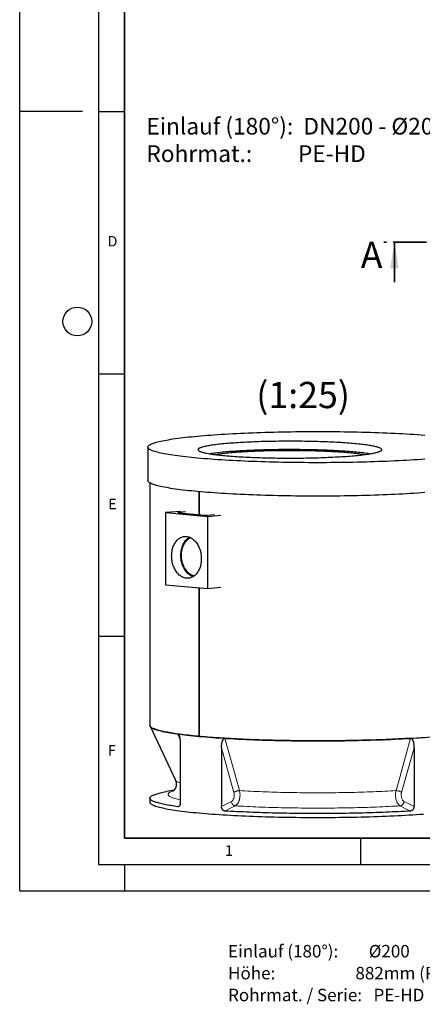
# Model space of a CAD drawing. Units: millimetres. Extents: x 0 to 420, y -22 to 297.
# Drawn here: x 0 to 77, y -22 to 166 of the extents above; entities that cross this region are included whole.
import ezdxf

# ---------------------------------------------------------------- set-up
doc = ezdxf.new("R2010")
doc.units = ezdxf.units.MM
doc.linetypes.add('PHANTOM', pattern=[12.7, 6.35, -1.27, 1.27, -1.27, 1.27, -1.27])
doc.layers.add('LINIEN-DICK', color=7, linetype='Continuous', lineweight=35)
for name, color, linetype in [('LINIEN-DÜNN', 7, 'Continuous'), ('TEXT', 7, 'Continuous'), ('VORLAGE_TEXT', 7, 'Continuous')]:
    doc.layers.add(name, color=color, linetype=linetype)
doc.styles.add('SLDTEXTSTYLE0', font='TXT', dxfattribs={"width": 0.605})
doc.styles.add('SLDTEXTSTYLE3', font='TXT', dxfattribs={"width": 0.666667})
doc.styles.add('SLDTEXTSTYLE4', font='TXT', dxfattribs={"width": 0.635417})
doc.styles.add('SLDTEXTSTYLE5', font='TXT', dxfattribs={"width": 0.7})
doc.styles.add('SLDTEXTSTYLE8', font='TXT', dxfattribs={"width": 0.563913})

# ---------------------------------------------------------------- blocks, each defined once
blk = doc.blocks.new('SW_NOTE_0_4')
at = {"color": 0, "linetype": 'Continuous', "lineweight": 18, "char_height": 2.3813, "attachment_point": 1}
for s, insert, style in [('Einlauf (180°):        Ø200', (0, 3.07), 'SLDTEXTSTYLE3'), ('Höhe:                     882mm (Produktionhöhe)', (0, -1.11), 'SLDTEXTSTYLE4'), ('Rohrmat. / Serie:   PE-HD', (0, -5.28), 'SLDTEXTSTYLE5')]:
    blk.add_mtext(s, dxfattribs=dict(at, insert=insert, style=style))
blk = doc.blocks.new('SW_NOTE_0_7')
at = {"layer": 'TEXT', "color": 0, "char_height": 3.175, "attachment_point": 1}
for s, insert, style in [('Einlauf (180°):  DN200 - Ø200', (0, 4.09), 'SLDTEXTSTYLE0'), ('Rohrmat.:         PE-HD', (0, -1.14), 'SLDTEXTSTYLE8')]:
    blk.add_mtext(s, dxfattribs=dict(at, insert=insert, style=style))

msp = doc.modelspace()

# ---------------------------------------------------------------- linework, layer by layer
at = {"color": 7, "linetype": 'PHANTOM', "lineweight": 35}
msp.add_line((179.19481, 123.61836), (69.45481, 123.61836), dxfattribs=at)
at = {"color": 7, "linetype": 'Continuous', "lineweight": 35}
msp.add_line((71.45481, 116.01836), (71.45481, 123.61836), dxfattribs=at)
at = {"color": 7, "linetype": 'Continuous', "lineweight": 25}
for p, q in [((24.44128, 84.56284), (24.44128, 78.18979)), ((24.84128, 77.7245), (24.84128, 31.50721)), ((34.21386, 71.67381), (34.21386, 76.06387)), ((34.21386, 76.06387), (34.21386, 71.67381)), ((30.70589, 72.31473), (27.77919, 72.0822)), ((27.77919, 72.0822), (35.84021, 71.3432)), ((27.77919, 72.0822), (27.77919, 58.34031)), ((31.63723, 72.19993), (30.33891, 72.0809)), ((30.33891, 72.02904), (35.26038, 71.57787)), ((35.82606, 71.57787), (37.12438, 71.69689)), ((35.84021, 71.3432), (38.37668, 71.61151)), ((35.84021, 71.3432), (35.84021, 57.60131)), ((32.20045, 67.27033), (32.08798, 67.18627)), ((27.77919, 58.34031), (35.84021, 57.60131)), ((32.745, 60.01945), (32.87088, 59.95724)), ((34.21386, 29.43283), (34.21386, 57.75041)), ((34.21386, 57.75041), (34.21386, 29.43283)), ((35.84021, 57.60131), (38.37668, 57.86962)), ((24.87078, 31.38127), (29.70936, 21.05812)), ((30.62841, 27.96092), (30.62841, 16.77549)), ((38.48683, 27.2405), (38.48683, 16.05506)), ((75.19572, 27.2405), (75.19572, 16.05506)), ((29.44547, 19.19248), (27.99856, 18.91644)), ((24.84128, 17.64583), (24.84128, 16.8492))]:
    msp.add_line(p, q, dxfattribs=at)
at = {"color": 8, "linetype": 'Continuous', "lineweight": 18}
for p, q in [((30.33891, 72.0809), (30.33891, 72.02904)), ((30.56032, 28.93658), (30.18755, 29.88381)), ((40.8554, 18.73536), (38.48683, 27.2405)), ((75.19572, 27.2405), (72.82715, 18.73536)), ((38.48683, 16.05506), (40.37451, 16.99856)), ((73.30804, 16.99856), (75.19572, 16.05506)), ((30.18003, 16.02346), (30.38389, 16.0892))]:
    msp.add_line(p, q, dxfattribs=at)
at = {"color": 7, "linetype": 'Continuous', "lineweight": 25, "flags": 128}
for points in [[(77.23126, 82.2545), (76.56515, 82.20636), (75.88552, 82.15983), (75.19284, 82.11496), (74.48758, 82.07175), (73.77023, 82.03026), (73.04128, 81.9905), (72.30122, 81.95251), (71.55057, 81.9163), (70.78984, 81.88191), (70.01954, 81.84935), (69.24022, 81.81866), (68.4524, 81.78985), (67.65662, 81.76293), (66.85343, 81.73794), (66.04337, 81.71488), (65.22701, 81.69377), (64.40491, 81.67463), (63.57762, 81.65747), (62.74571, 81.6423), (61.90975, 81.62913), (61.07033, 81.61797), (60.228, 81.60883), (59.38335, 81.60172), (58.53696, 81.59663), (57.68941, 81.59358), (56.84128, 81.59256), (55.99314, 81.59358), (55.14559, 81.59663), (54.2992, 81.60172), (53.45455, 81.60883), (52.61223, 81.61797), (51.7728, 81.62913), (50.93685, 81.6423), (50.10494, 81.65747), (49.27765, 81.67463), (48.45554, 81.69377), (47.63918, 81.71488), (46.82913, 81.73794), (46.02593, 81.76293), (45.23016, 81.78985), (44.44233, 81.81866), (43.66301, 81.84935), (42.89272, 81.88191), (42.13198, 81.9163), (41.38133, 81.95251), (40.64128, 81.9905), (39.91232, 82.03026), (39.19497, 82.07175), (38.48971, 82.11496), (37.79703, 82.15983), (37.11741, 82.20636), (36.4513, 82.2545), (35.79916, 82.30422), (35.16145, 82.35549), (34.53859, 82.40828), (33.93102, 82.46254), (33.33915, 82.51824), (32.76338, 82.57534), (32.20412, 82.6338), (31.66175, 82.69358), (31.13663, 82.75465), (30.62913, 82.81695), (30.13959, 82.88046), (29.66835, 82.94511), (29.21574, 83.01087), (28.78205, 83.0777), (28.3676, 83.14555), (27.97267, 83.21436), (27.59751, 83.2841), (27.2424, 83.35472), (26.90758, 83.42617), (26.59327, 83.49839), (26.29969, 83.57134), (26.02705, 83.64498), (25.77552, 83.71924), (25.54528, 83.79408), (25.33649, 83.86944), (25.14929, 83.94529), (24.98382, 84.02155), (24.84017, 84.09819), (24.71846, 84.17514), (24.61877, 84.25236), (24.54116, 84.3298), (24.48568, 84.40739), (24.45238, 84.48509), (24.44128, 84.56284), (24.45238, 84.6406), (24.48568, 84.7183), (24.54116, 84.79589), (24.61877, 84.87332), (24.71846, 84.95054), (24.84017, 85.0275), (24.98382, 85.10414), (25.14929, 85.1804), (25.33649, 85.25624), (25.54528, 85.33161), (25.77552, 85.40645), (26.02705, 85.48071), (26.29969, 85.55434), (26.59327, 85.6273), (26.90758, 85.69952), (27.2424, 85.77097), (27.59751, 85.84158), (27.97267, 85.91132), (28.3676, 85.98014), (28.78205, 86.04799), (29.21574, 86.11481), (29.66835, 86.18058), (30.13959, 86.24523), (30.62913, 86.30873), (31.13663, 86.37104), (31.66175, 86.4321), (32.20412, 86.49189), (32.76338, 86.55035), (33.33915, 86.60745), (33.93102, 86.66315), (34.53859, 86.71741), (35.16145, 86.77019), (35.79916, 86.82147), (36.4513, 86.87119), (37.11741, 86.91933), (37.79703, 86.96585), (38.48971, 87.01073), (39.19497, 87.05393), (39.91232, 87.09543), (40.64128, 87.13518), (41.38133, 87.17318), (42.13198, 87.20939), (42.89272, 87.24378), (43.66301, 87.27633), (44.44233, 87.30703), (45.23016, 87.33584), (46.02593, 87.36276), (46.82913, 87.38775), (47.63918, 87.41081), (48.45554, 87.43192), (49.27765, 87.45106), (50.10494, 87.46822), (50.93685, 87.48339), (51.7728, 87.49656), (52.61223, 87.50772), (53.45455, 87.51686), (54.2992, 87.52397), (55.14559, 87.52906), (55.99314, 87.53211), (56.84128, 87.53313), (57.68941, 87.53211), (58.53696, 87.52906), (59.38335, 87.52397), (60.228, 87.51686), (61.07033, 87.50772), (61.90975, 87.49656), (62.74571, 87.48339), (63.57762, 87.46822), (64.40491, 87.45106), (65.22701, 87.43192), (66.04337, 87.41081), (66.85343, 87.38775), (67.65662, 87.36276), (68.4524, 87.33584), (69.24022, 87.30703), (70.01954, 87.27633), (70.78984, 87.24378), (71.55057, 87.20939), (72.30122, 87.17318), (73.04128, 87.13518), (73.77023, 87.09543), (74.48758, 87.05393), (75.19284, 87.01073), (75.88552, 86.96585), (76.56515, 86.91933), (77.23126, 86.87119)], [(39.13532, 82.93964), (39.49087, 82.90796), (39.85605, 82.87721), (40.23057, 82.84742), (40.61414, 82.81861), (41.00645, 82.79081), (41.40719, 82.76404), (41.81603, 82.73832), (42.23264, 82.71367), (42.6567, 82.69011), (43.08786, 82.66766), (43.52577, 82.64634), (43.97009, 82.62616), (44.42046, 82.60715), (44.87653, 82.58931), (45.33791, 82.57266), (45.80425, 82.55721), (46.27518, 82.54298), (46.7503, 82.52998), (47.22925, 82.51821), (47.71164, 82.50769), (48.19709, 82.49843), (48.6852, 82.49043), (49.17558, 82.4837), (49.66784, 82.47825), (50.16159, 82.47407), (50.65643, 82.47118), (51.15197, 82.46957), (51.6478, 82.46925), (52.14353, 82.47022), (52.63877, 82.47247), (53.13311, 82.476), (53.62617, 82.48082), (54.11754, 82.48691), (54.60684, 82.49427), (55.09366, 82.50291), (55.57763, 82.5128), (56.05834, 82.52394), (56.53543, 82.53633), (57.0085, 82.54994), (57.47718, 82.56478), (57.94109, 82.58083), (58.39986, 82.59808), (58.85312, 82.61651), (59.30051, 82.63611), (59.74168, 82.65686), (60.17626, 82.67875), (60.60391, 82.70175), (61.02429, 82.72586), (61.43705, 82.75105), (61.84188, 82.7773), (62.23844, 82.80459), (62.62642, 82.83289), (63.00551, 82.86219), (63.3754, 82.89247), (63.7358, 82.92369), (64.08641, 82.95583), (64.42697, 82.98887), (64.75718, 83.02278), (65.0768, 83.05753), (65.38556, 83.0931), (65.68322, 83.12945), (65.96954, 83.16657), (66.24429, 83.20441), (66.50725, 83.24295), (66.7582, 83.28215), (66.99695, 83.32199), (67.22331, 83.36243), (67.4371, 83.40345), (67.63813, 83.445), (67.82626, 83.48706), (68.00134, 83.52959), (68.16321, 83.57256), (68.31176, 83.61592), (68.44685, 83.65966), (68.5684, 83.70373), (68.67629, 83.7481), (68.77044, 83.79273), (68.85078, 83.83759), (68.91724, 83.88263), (68.96977, 83.92783), (69.00832, 83.97315), (69.03287, 84.01855), (69.0434, 84.064), (69.03989, 84.10946), (69.02235, 84.15488), (68.99079, 84.20025), (68.94525, 84.24551), (68.88575, 84.29064), (68.81234, 84.3356), (68.72509, 84.38035), (68.62406, 84.42485), (68.50933, 84.46907), (68.38099, 84.51298), (68.23916, 84.55654), (68.08393, 84.59971), (67.91544, 84.64246), (67.73382, 84.68476), (67.53922, 84.72657), (67.33179, 84.76786), (67.11169, 84.80859), (66.87912, 84.84874), (66.63424, 84.88826), (66.37726, 84.92714), (66.10838, 84.96533), (65.82782, 85.00281), (65.5358, 85.03955), (65.23256, 85.07552), (64.91833, 85.11068), (64.59338, 85.14501), (64.25796, 85.17849), (63.91234, 85.21109), (63.5568, 85.24277), (63.19162, 85.27352), (62.8171, 85.30331), (62.43352, 85.33212), (62.04121, 85.35992), (61.64048, 85.38669), (61.23164, 85.41241), (60.81503, 85.43706), (60.39097, 85.46062), (59.95981, 85.48307), (59.5219, 85.50439), (59.07758, 85.52457), (58.6272, 85.54358), (58.17114, 85.56142), (57.70975, 85.57807), (57.24341, 85.59352), (56.77249, 85.60775), (56.29736, 85.62075), (55.81841, 85.63252), (55.33602, 85.64304), (54.85058, 85.6523), (54.36247, 85.6603), (53.87209, 85.66703), (53.37983, 85.67248), (52.88608, 85.67666), (52.39124, 85.67955), (51.8957, 85.68116), (51.39987, 85.68148), (50.90414, 85.68051), (50.4089, 85.67826), (49.91455, 85.67473), (49.4215, 85.66991), (48.93013, 85.66382), (48.44083, 85.65646), (47.95401, 85.64782), (47.47004, 85.63793), (46.98932, 85.62679), (46.51224, 85.6144), (46.03917, 85.60079), (45.57049, 85.58595), (45.10658, 85.5699), (44.64781, 85.55265), (44.19454, 85.53422), (43.74715, 85.51462), (43.30599, 85.49387), (42.87141, 85.47198), (42.44376, 85.44898), (42.02338, 85.42487), (41.61062, 85.39968), (41.20579, 85.37343), (40.80923, 85.34614), (40.42125, 85.31784), (40.04216, 85.28854), (39.67227, 85.25826), (39.31187, 85.22704), (38.96126, 85.1949), (38.6207, 85.16186), (38.29048, 85.12795), (37.97087, 85.0932), (37.6621, 85.05763), (37.36444, 85.02128), (37.07813, 84.98416), (36.80338, 84.94632), (36.54042, 84.90778), (36.28947, 84.86858), (36.05071, 84.82874), (35.82436, 84.7883), (35.61057, 84.74728), (35.40953, 84.70573), (35.2214, 84.66367), (35.04633, 84.62114), (34.88446, 84.57817), (34.73591, 84.53481), (34.60081, 84.49107), (34.47927, 84.447), (34.37138, 84.40263), (34.27723, 84.358), (34.19689, 84.31314), (34.13043, 84.2681), (34.0779, 84.2229), (34.03935, 84.17758), (34.0148, 84.13218), (34.00427, 84.08673), (34.00778, 84.04127), (34.02532, 83.99585), (34.05687, 83.95048), (34.10242, 83.90522), (34.16192, 83.86009), (34.23533, 83.81513), (34.32258, 83.77038), (34.42361, 83.72588), (34.53834, 83.68166), (34.66668, 83.63775), (34.80851, 83.59419), (34.96374, 83.55102), (35.13223, 83.50827), (35.31385, 83.46597), (35.50845, 83.42416), (35.71588, 83.38287), (35.93597, 83.34214), (36.16855, 83.30199), (36.41343, 83.26247), (36.67041, 83.22359), (36.93929, 83.1854), (37.21985, 83.14792), (37.51187, 83.11118), (37.81511, 83.07521), (38.12933, 83.04005), (38.45428, 83.00572), (38.7897, 82.97224), (39.13532, 82.93964)], [(66.73697, 83.27873), (66.63424, 83.295), (66.37726, 83.33388), (66.10838, 83.37207), (65.82782, 83.40955), (65.5358, 83.44629), (65.23256, 83.48225), (64.91833, 83.51742), (64.59338, 83.55175), (64.25796, 83.58523), (63.91234, 83.61782), (63.5568, 83.64951), (63.19162, 83.68026), (62.8171, 83.71005), (62.43352, 83.73886), (62.04121, 83.76666), (61.64048, 83.79343), (61.23164, 83.81915), (60.81503, 83.8438), (60.39097, 83.86736), (59.95981, 83.8898), (59.5219, 83.91113), (59.07758, 83.9313), (58.6272, 83.95032), (58.17114, 83.96816), (57.70975, 83.98481), (57.24341, 84.00026), (56.77249, 84.01449), (56.29736, 84.02749), (55.81841, 84.03925), (55.33602, 84.04977), (54.85058, 84.05903), (54.36247, 84.06703), (53.87209, 84.07376), (53.37983, 84.07922), (52.88608, 84.08339), (52.39124, 84.08629), (51.8957, 84.08789), (51.39987, 84.08822), (50.90414, 84.08725), (50.4089, 84.085), (49.91455, 84.08147), (49.4215, 84.07665), (48.93013, 84.07056), (48.44083, 84.06319), (47.95401, 84.05456), (47.47004, 84.04467), (46.98932, 84.03353), (46.51224, 84.02114), (46.03917, 84.00752), (45.57049, 83.99268), (45.10658, 83.97663), (44.64781, 83.95939), (44.19454, 83.94096), (43.74715, 83.92136), (43.30599, 83.90061), (42.87141, 83.87872), (42.44376, 83.85571), (42.02338, 83.83161), (41.61062, 83.80642), (41.20579, 83.78017), (40.80923, 83.75288), (40.42125, 83.72458), (40.04216, 83.69528), (39.67227, 83.665), (39.31187, 83.63378), (38.96126, 83.60164), (38.6207, 83.5686), (38.29048, 83.53469), (37.97087, 83.49994), (37.6621, 83.46437), (37.36444, 83.42801), (37.07813, 83.3909), (36.80338, 83.35306), (36.54042, 83.31452), (36.31069, 83.27873)], [(37.24743, 83.14435), (37.39915, 83.17115), (37.62808, 83.20922), (37.86922, 83.24665), (38.12235, 83.28341), (38.38725, 83.31947), (38.66369, 83.35479), (38.95143, 83.38934), (39.25021, 83.4231), (39.55976, 83.45603), (39.87983, 83.4881), (40.21013, 83.51929), (40.55036, 83.54957), (40.90023, 83.57891), (41.25943, 83.60729), (41.62764, 83.63468), (42.00455, 83.66106), (42.38982, 83.6864), (42.78311, 83.71069), (43.18408, 83.7339), (43.59238, 83.756), (44.00764, 83.77699), (44.4295, 83.79684), (44.85759, 83.81553), (45.29154, 83.83306), (45.73096, 83.8494), (46.17547, 83.86453), (46.62468, 83.87846), (47.07819, 83.89115), (47.53561, 83.90261), (47.99653, 83.91282), (48.46055, 83.92178), (48.92725, 83.92946), (49.39624, 83.93588), (49.8671, 83.94102), (50.33941, 83.94488), (50.81276, 83.94746), (51.28674, 83.94875), (51.76093, 83.94875), (52.2349, 83.94746), (52.70826, 83.94488), (53.18057, 83.94102), (53.65143, 83.93588), (54.12041, 83.92946), (54.58712, 83.92178), (55.05114, 83.91282), (55.51206, 83.90261), (55.96947, 83.89115), (56.42298, 83.87846), (56.87219, 83.86453), (57.3167, 83.8494), (57.75613, 83.83306), (58.19007, 83.81553), (58.61817, 83.79684), (59.04003, 83.77699), (59.45529, 83.756), (59.86359, 83.7339), (60.26455, 83.71069), (60.65785, 83.6864), (61.04312, 83.66106), (61.42002, 83.63468), (61.78824, 83.60729), (62.14744, 83.57891), (62.49731, 83.54957), (62.83754, 83.51929), (63.16784, 83.4881), (63.4879, 83.45603), (63.79746, 83.4231), (64.09624, 83.38934), (64.38398, 83.35479), (64.66042, 83.31947), (64.92532, 83.28341), (65.17845, 83.24665), (65.41959, 83.20922), (65.64852, 83.17115), (65.80024, 83.14435)], [(77.23126, 75.88145), (76.56515, 75.83331), (75.88552, 75.78678), (75.19284, 75.74191), (74.48758, 75.69871), (73.77023, 75.65721), (73.04128, 75.61745), (72.30122, 75.57946), (71.55057, 75.54325), (70.78984, 75.50886), (70.01954, 75.47631), (69.24022, 75.44561), (68.4524, 75.4168), (67.65662, 75.38988), (66.85343, 75.36489), (66.04337, 75.34183), (65.22701, 75.32072), (64.40491, 75.30158), (63.57762, 75.28442), (62.74571, 75.26925), (61.90975, 75.25608), (61.07033, 75.24492), (60.228, 75.23578), (59.38335, 75.22867), (58.53696, 75.22358), (57.68941, 75.22053), (56.84128, 75.21951), (55.99314, 75.22053), (55.14559, 75.22358), (54.2992, 75.22867), (53.45455, 75.23578), (52.61223, 75.24492), (51.7728, 75.25608), (50.93685, 75.26925), (50.10494, 75.28442), (49.27765, 75.30158), (48.45554, 75.32072), (47.63918, 75.34183), (46.82913, 75.36489), (46.02593, 75.38988), (45.23016, 75.4168), (44.44233, 75.44561), (43.66301, 75.47631), (42.89272, 75.50886), (42.13198, 75.54325), (41.38133, 75.57946), (40.64128, 75.61745), (39.91232, 75.65721), (39.19497, 75.69871), (38.48971, 75.74191), (37.79703, 75.78678), (37.11741, 75.83331), (36.4513, 75.88145), (35.79916, 75.93117), (35.16145, 75.98244), (34.53859, 76.03523), (33.93102, 76.08949), (33.33915, 76.14519), (32.76338, 76.20229), (32.20412, 76.26075), (31.66175, 76.32053), (31.13663, 76.3816), (30.62913, 76.44391), (30.13959, 76.50741), (29.66835, 76.57206), (29.21574, 76.63783), (28.78205, 76.70465), (28.3676, 76.7725), (27.97267, 76.84131), (27.59751, 76.91105), (27.2424, 76.98167), (26.90758, 77.05312), (26.59327, 77.12534), (26.29969, 77.19829), (26.02705, 77.27193), (25.77552, 77.34619), (25.54528, 77.42103), (25.33649, 77.4964), (25.14929, 77.57224), (24.98382, 77.6485), (24.84017, 77.72514), (24.71846, 77.80209), (24.61877, 77.87932), (24.54116, 77.95675), (24.48568, 78.03434), (24.45238, 78.11204), (24.44128, 78.18979)], [(30.33891, 72.02904), (30.28917, 72.0346), (30.25221, 72.04094), (30.22944, 72.04782), (30.22176, 72.05497), (30.22944, 72.06213), (30.25221, 72.06901), (30.28917, 72.07535), (30.33891, 72.0809)], [(28.98127, 63.80653), (28.98624, 64.04204), (29.00112, 64.27581), (29.02587, 64.50702), (29.0604, 64.73486), (29.10459, 64.95853), (29.15827, 65.17724), (29.22127, 65.39023), (29.29337, 65.59674), (29.3743, 65.79606), (29.46378, 65.98747), (29.56151, 66.17031), (29.66713, 66.34394), (29.78028, 66.50775), (29.90056, 66.66116), (30.02754, 66.80363), (30.16078, 66.93466), (30.29982, 67.05379), (30.44415, 67.16061), (30.59329, 67.25473), (30.7467, 67.33583), (30.90384, 67.40362), (31.06416, 67.45787), (31.2271, 67.49838), (31.39209, 67.52502), (31.55854, 67.53768), (31.72588, 67.53632), (31.89351, 67.52095), (32.06085, 67.49163), (32.2273, 67.44845), (32.39229, 67.39156), (32.55523, 67.32118), (32.71556, 67.23753), (32.8727, 67.14093), (33.0261, 67.0317), (33.17524, 66.91023), (33.31958, 66.77695), (33.45861, 66.63233), (33.59185, 66.47687), (33.71884, 66.31111), (33.83911, 66.13565), (33.95226, 65.9511), (34.05788, 65.75811), (34.15561, 65.55735), (34.2451, 65.34952), (34.32603, 65.13537), (34.39812, 64.91564), (34.46112, 64.6911), (34.51481, 64.46255), (34.55899, 64.23078), (34.59352, 63.9966), (34.61827, 63.76085), (34.63316, 63.52435), (34.63812, 63.28793), (34.63316, 63.05242), (34.61827, 62.81865), (34.59352, 62.58744), (34.55899, 62.3596), (34.51481, 62.13593), (34.46112, 61.91722), (34.39812, 61.70423), (34.32603, 61.49772), (34.2451, 61.29841), (34.15561, 61.10699), (34.05788, 60.92415), (33.95226, 60.75052), (33.83911, 60.58671), (33.71884, 60.43331), (33.59185, 60.29084), (33.45861, 60.1598), (33.31958, 60.04067), (33.17524, 59.93386), (33.0261, 59.83973), (32.8727, 59.75863), (32.71556, 59.69084), (32.55523, 59.63659), (32.39229, 59.59608), (32.2273, 59.56945), (32.06085, 59.55678), (31.89351, 59.55814), (31.72588, 59.57351), (31.55854, 59.60283), (31.39209, 59.64601), (31.2271, 59.7029), (31.06416, 59.77328), (30.90384, 59.85693), (30.7467, 59.95353), (30.59329, 60.06276), (30.44415, 60.18423), (30.29982, 60.31751), (30.16078, 60.46213), (30.02754, 60.6176), (29.90056, 60.78335), (29.78028, 60.95881), (29.66713, 61.14336), (29.56151, 61.33636), (29.46378, 61.53712), (29.3743, 61.74494), (29.29337, 61.95909), (29.22127, 62.17882), (29.15827, 62.40336), (29.10459, 62.63192), (29.0604, 62.86369), (29.02587, 63.09786), (29.00112, 63.33361), (28.98624, 63.57011), (28.98127, 63.80653)], [(33.09404, 59.88066), (33.01182, 59.90742), (32.8496, 59.97085), (32.68973, 60.04764), (32.53279, 60.13751), (32.37934, 60.24015), (32.22992, 60.35518), (32.08507, 60.48219), (31.94531, 60.62074), (31.81114, 60.77032), (31.68304, 60.93039), (31.56147, 61.10039), (31.44686, 61.2797), (31.33963, 61.46769), (31.24015, 61.66368), (31.14879, 61.86697), (31.06587, 62.07684), (30.99168, 62.29252), (30.9265, 62.51325), (30.87056, 62.73824), (30.82405, 62.96668), (30.78715, 63.19776), (30.75998, 63.43064), (30.74265, 63.6645), (30.7352, 63.8985), (30.73769, 64.13179), (30.75008, 64.36355), (30.77234, 64.59295), (30.80439, 64.81916), (30.84611, 65.04137), (30.89736, 65.25879), (30.95795, 65.47064), (31.02767, 65.67616), (31.10625, 65.87462), (31.19343, 66.06531), (31.2889, 66.24753), (31.3923, 66.42065), (31.50327, 66.58404), (31.62141, 66.73711), (31.7463, 66.87932), (31.8775, 67.01016), (32.01452, 67.12917), (32.15689, 67.2359), (32.30409, 67.32999), (32.40597, 67.38621)], [(33.27111, 60.00298), (33.18072, 60.02482), (33.01925, 60.07492), (32.85963, 60.13878), (32.70247, 60.21616), (32.54836, 60.30677), (32.39788, 60.41026), (32.25161, 60.52624), (32.11009, 60.65427), (31.97388, 60.79386), (31.84348, 60.94449), (31.7194, 61.10558), (31.60209, 61.27652), (31.492, 61.45667), (31.38956, 61.64534), (31.29515, 61.84181), (31.20913, 62.04534), (31.13183, 62.25516), (31.06353, 62.47047), (31.0045, 62.69046), (30.95497, 62.91429), (30.91511, 63.1411), (30.88509, 63.37005), (30.86501, 63.60026), (30.85495, 63.83086), (30.85495, 64.06097), (30.86501, 64.28973), (30.88509, 64.51625), (30.91511, 64.7397), (30.95497, 64.95921), (31.0045, 65.17395), (31.06353, 65.38311), (31.13183, 65.5859), (31.20913, 65.78154), (31.29515, 65.96931), (31.38956, 66.14847), (31.492, 66.31835), (31.60209, 66.47832), (31.7194, 66.62775), (31.84348, 66.76609), (31.97388, 66.89281), (32.11009, 67.00743), (32.25161, 67.10951), (32.39788, 67.19867), (32.54836, 67.27457), (32.60232, 67.29812)], [(33.07394, 59.86822), (32.98382, 59.90496), (32.87088, 59.95724)], [(30.18755, 29.88381), (29.82255, 29.93533), (29.46941, 29.98755), (29.12826, 30.04043), (28.79928, 30.09396), (28.48259, 30.14811), (28.17834, 30.20285), (27.88667, 30.25816), (27.60769, 30.31403), (27.34154, 30.37041), (27.08832, 30.4273), (26.84816, 30.48466), (26.62115, 30.54246), (26.40739, 30.60069), (26.20699, 30.65932), (26.02002, 30.71832), (25.84657, 30.77767), (25.68671, 30.83733), (25.54052, 30.89729), (25.40806, 30.95752), (25.28938, 31.01799), (25.18455, 31.07867), (25.09359, 31.13954), (25.01657, 31.20057), (24.9535, 31.26174), (24.90442, 31.32301), (24.86935, 31.38436), (24.84829, 31.44577), (24.84128, 31.50721)], [(24.84128, 31.50721), (24.84974, 31.43973), (24.88015, 31.36266), (24.93264, 31.28569), (25.00718, 31.20887), (25.10372, 31.13226), (25.2222, 31.05591), (25.36253, 30.97987), (25.52461, 30.90419), (25.70834, 30.82893), (25.91358, 30.75414), (26.1402, 30.67987), (26.38803, 30.60618), (26.65691, 30.5331), (26.94665, 30.4607), (27.25705, 30.38902), (27.5879, 30.31811), (27.93896, 30.24803), (28.31, 30.17881), (28.70075, 30.11052), (29.11095, 30.04319), (29.54032, 29.97687), (29.98856, 29.91161), (30.45535, 29.84745), (30.94038, 29.78443), (31.4433, 29.72261), (31.96378, 29.66203), (32.50146, 29.60271), (33.05595, 29.54472), (33.62688, 29.48808), (34.21386, 29.43283)], [(39.13312, 29.06372), (38.57877, 29.09825), (38.03243, 29.13385), (37.49435, 29.17048), (36.96475, 29.20814), (36.44387, 29.24681), (35.93194, 29.28647), (35.42918, 29.3271), (34.93582, 29.36869), (34.45207, 29.41122), (33.97813, 29.45467), (33.51423, 29.49902), (33.06056, 29.54425), (32.61733, 29.59034), (32.18472, 29.63727), (31.76293, 29.68502), (31.35214, 29.73357), (30.95253, 29.7829), (30.56427, 29.83299), (30.18755, 29.88381)], [(34.21386, 29.43283), (34.81648, 29.37902), (35.43431, 29.32668), (36.06694, 29.27585), (36.71393, 29.22655), (37.37482, 29.17884), (38.04917, 29.13273), (38.73651, 29.08827), (39.43636, 29.04547), (40.14823, 29.00438), (40.87165, 28.96502), (41.6061, 28.92741), (42.35108, 28.89159), (43.10607, 28.85758), (43.87055, 28.82539), (44.644, 28.79506), (45.42588, 28.76661), (46.21565, 28.74004), (47.01276, 28.71539), (47.81667, 28.69267), (48.62681, 28.6719), (49.44263, 28.65308), (50.26356, 28.63624), (51.08903, 28.62138), (51.91849, 28.60852), (52.75134, 28.59766), (53.58702, 28.5888), (54.42495, 28.58197), (55.26455, 28.57716), (56.10524, 28.57437), (56.94644, 28.57361), (57.78756, 28.57488), (58.62804, 28.57817), (59.46727, 28.58349), (60.30469, 28.59083), (61.13972, 28.60018), (61.97178, 28.61155), (62.80029, 28.62491), (63.62469, 28.64027), (64.44439, 28.6576), (65.25884, 28.67691), (66.06748, 28.69817), (66.86973, 28.72138), (67.66506, 28.74651), (68.45291, 28.77354), (69.23273, 28.80247), (70.00399, 28.83327), (70.76615, 28.86591), (71.51869, 28.90038), (72.26108, 28.93665), (72.99282, 28.9747), (73.7134, 29.01449), (74.42231, 29.05601), (75.11908, 29.09923), (75.80321, 29.14411), (76.47424, 29.19062), (77.1317, 29.23873)], [(74.54944, 29.06372), (73.98737, 29.03026), (73.41779, 28.99788), (72.84093, 28.96661), (72.25706, 28.93645), (71.66643, 28.90741), (71.06929, 28.87952), (70.46591, 28.85278), (69.85656, 28.82721), (69.2415, 28.80281), (68.621, 28.77959), (67.99533, 28.75758), (67.36477, 28.73677), (66.72959, 28.71717), (66.09008, 28.6988), (65.44651, 28.68166), (64.79917, 28.66576), (64.14833, 28.6511), (63.4943, 28.6377), (62.83734, 28.62556), (62.17775, 28.61468), (61.51582, 28.60506), (60.85185, 28.59673), (60.18611, 28.58967), (59.5189, 28.58388), (58.85053, 28.57938), (58.18127, 28.57617), (57.51142, 28.57424), (56.84128, 28.5736), (56.17114, 28.57424), (55.50129, 28.57617), (54.83203, 28.57938), (54.16365, 28.58388), (53.49645, 28.58967), (52.83071, 28.59673), (52.16673, 28.60506), (51.5048, 28.61468), (50.84522, 28.62556), (50.18826, 28.6377), (49.53422, 28.6511), (48.88339, 28.66576), (48.23604, 28.68166), (47.59247, 28.6988), (46.95296, 28.71717), (46.31778, 28.73677), (45.68723, 28.75758), (45.06156, 28.77959), (44.44106, 28.80281), (43.826, 28.82721), (43.21664, 28.85278), (42.61326, 28.87952), (42.01613, 28.90741), (41.42549, 28.93645), (40.84162, 28.96661), (40.26477, 28.99788), (39.69518, 29.03026), (39.13312, 29.06372)], [(74.54944, 29.06372), (75.10378, 29.09825), (75.65012, 29.13385), (76.18821, 29.17048), (76.7178, 29.20814), (77.23868, 29.24681), (77.75061, 29.28647), (78.25337, 29.3271), (78.74673, 29.36869), (79.23049, 29.41122), (79.70442, 29.45467), (80.16832, 29.49902), (80.62199, 29.54425), (81.06523, 29.59034), (81.49784, 29.63727), (81.91963, 29.68502), (82.33042, 29.73357), (82.73003, 29.7829), (83.11828, 29.83299), (83.495, 29.88381)], [(30.18003, 16.02346), (29.81553, 16.07497), (29.46287, 16.12716), (29.1222, 16.18002), (28.79367, 16.23351), (28.47742, 16.28763), (28.1736, 16.34234), (27.88233, 16.39763), (27.60375, 16.45346), (27.33797, 16.50981), (27.08511, 16.56666), (26.84528, 16.62398), (26.6186, 16.68175), (26.40515, 16.73995), (26.20503, 16.79854), (26.01832, 16.8575), (25.84512, 16.9168), (25.68549, 16.97643), (25.53951, 17.03634), (25.40724, 17.09653), (25.28874, 17.15695), (25.18405, 17.21759), (25.09323, 17.27842), (25.01631, 17.33941), (24.95334, 17.40053), (24.90433, 17.46176), (24.8693, 17.52307), (24.84828, 17.58444), (24.84128, 17.64583), (24.84828, 17.70722), (24.8693, 17.76858), (24.90433, 17.82989), (24.95334, 17.89112), (25.01631, 17.95224), (25.09323, 18.01323), (25.18405, 18.07406), (25.28874, 18.1347), (25.40724, 18.19512), (25.53951, 18.25531), (25.68549, 18.31523), (25.84512, 18.37485), (26.01832, 18.43416), (26.20503, 18.49312), (26.40515, 18.55171), (26.6186, 18.6099), (26.84528, 18.66767), (27.08511, 18.72499), (27.33797, 18.78184), (27.60375, 18.8382), (27.88233, 18.89403), (27.99856, 18.91644)], [(76.97953, 14.56935), (76.32164, 14.5218), (75.65041, 14.47585), (74.96628, 14.43153), (74.26973, 14.38886), (73.56123, 14.34788), (72.84128, 14.30861), (72.11036, 14.27109), (71.36897, 14.23533), (70.61763, 14.20136), (69.85685, 14.16921), (69.08715, 14.13889), (68.30905, 14.11043), (67.5231, 14.08385), (66.72982, 14.05916), (65.92977, 14.03639), (65.12349, 14.01554), (64.31153, 13.99664), (63.49445, 13.97969), (62.67281, 13.96471), (61.84718, 13.9517), (61.01812, 13.94068), (60.18619, 13.93165), (59.35197, 13.92463), (58.51603, 13.9196), (57.67894, 13.91659), (56.84128, 13.91558), (56.00361, 13.91659), (55.16653, 13.9196), (54.33059, 13.92463), (53.49637, 13.93165), (52.66444, 13.94068), (51.83537, 13.9517), (51.00974, 13.96471), (50.1881, 13.97969), (49.37103, 13.99664), (48.55907, 14.01554), (47.75279, 14.03639), (46.95273, 14.05916), (46.15946, 14.08385), (45.3735, 14.11043), (44.59541, 14.13889), (43.8257, 14.16921), (43.06492, 14.20136), (42.31358, 14.23533), (41.5722, 14.27109), (40.84128, 14.30861), (40.12132, 14.34788), (39.41283, 14.38886), (38.71628, 14.43153), (38.03215, 14.47585), (37.36091, 14.5218), (36.70302, 14.56935), (36.05894, 14.61846), (35.4291, 14.6691), (34.81393, 14.72123), (34.21386, 14.77482), (33.6293, 14.82983), (33.06064, 14.88623), (32.50829, 14.94397), (31.97261, 15.00301), (31.45397, 15.06333), (30.95273, 15.12486), (30.46924, 15.18758), (30.00382, 15.25144), (29.55679, 15.31639), (29.12846, 15.38239), (28.71913, 15.4494), (28.32907, 15.51736), (27.95855, 15.58624), (27.60782, 15.65599), (27.27713, 15.72655), (26.9667, 15.79788), (26.67675, 15.86994), (26.40747, 15.94266), (26.15905, 16.016), (25.93165, 16.08992), (25.72544, 16.16436), (25.54055, 16.23926), (25.37712, 16.31459), (25.23525, 16.39028), (25.11504, 16.46628), (25.01658, 16.54255), (24.93992, 16.61903), (24.88513, 16.69566), (24.85224, 16.7724), (24.84128, 16.8492)], [(74.53811, 15.20165), (73.9763, 15.16823), (73.40699, 15.1359), (72.83042, 15.10467), (72.24685, 15.07455), (71.65653, 15.04556), (71.05972, 15.01771), (70.45669, 14.991), (69.84769, 14.96546), (69.23299, 14.9411), (68.61287, 14.91792), (67.98759, 14.89593), (67.35743, 14.87515), (66.72267, 14.85558), (66.08357, 14.83724), (65.44043, 14.82012), (64.79353, 14.80424), (64.14314, 14.78961), (63.48955, 14.77622), (62.83305, 14.7641), (62.17392, 14.75323), (61.51246, 14.74364), (60.84896, 14.73531), (60.18369, 14.72826), (59.51697, 14.72249), (58.84907, 14.71799), (58.1803, 14.71478), (57.51093, 14.71286), (56.84128, 14.71221), (56.17162, 14.71286), (55.50226, 14.71478), (54.83348, 14.71799), (54.16558, 14.72249), (53.49886, 14.72826), (52.8336, 14.73531), (52.17009, 14.74364), (51.50863, 14.75323), (50.84951, 14.7641), (50.19301, 14.77622), (49.53942, 14.78961), (48.88903, 14.80424), (48.24212, 14.82012), (47.59898, 14.83724), (46.95989, 14.85558), (46.32512, 14.87515), (45.69496, 14.89593), (45.06968, 14.91792), (44.44956, 14.9411), (43.83487, 14.96546), (43.22587, 14.991), (42.62283, 15.01771), (42.02602, 15.04556), (41.4357, 15.07455), (40.85213, 15.10467), (40.27556, 15.1359), (39.70625, 15.16823), (39.14444, 15.20165)]]:
    msp.add_lwpolyline(points, dxfattribs=at)
at = {"color": 8, "linetype": 'Continuous', "lineweight": 18, "flags": 128}
for points in [[(39.13312, 29.06372), (39.52075, 27.67062), (41.07118, 22.09827), (41.90938, 19.08549)], [(71.77317, 19.08549), (72.16074, 20.47855), (73.71112, 26.05088), (74.54944, 29.06372)], [(30.62841, 20.51426), (30.61493, 20.51884), (30.46087, 20.5739), (30.32055, 20.62926), (30.19406, 20.6849), (30.08145, 20.74079), (29.98279, 20.7969), (29.89813, 20.85321), (29.82751, 20.90968), (29.77097, 20.96628), (29.72854, 21.02298), (29.70936, 21.05812)], [(30.62841, 17.33726), (30.58196, 17.34717), (30.33711, 17.40141), (30.1056, 17.45613), (29.88752, 17.51132), (29.683, 17.56694), (29.49213, 17.62297), (29.31501, 17.67937), (29.15173, 17.73613), (29.00238, 17.7932), (28.86702, 17.85057), (28.74572, 17.9082), (28.63855, 17.96607), (28.54557, 18.02415), (28.4668, 18.0824), (28.40231, 18.14079), (28.35211, 18.19931), (28.31624, 18.25791), (28.29471, 18.31657), (28.28753, 18.37527), (28.29471, 18.43396), (28.31624, 18.49262), (28.35211, 18.55122), (28.40231, 18.60974), (28.4668, 18.66814), (28.54557, 18.72639), (28.63855, 18.78446), (28.74572, 18.84233), (28.86702, 18.89996), (29.00238, 18.95733), (29.15173, 19.01441), (29.3117, 19.07006)], [(41.90938, 19.08549), (41.81225, 19.08609), (41.70917, 19.07895), (41.60219, 19.06423), (41.49341, 19.0422), (41.38497, 19.0133), (41.27901, 18.9781), (41.17761, 18.93729), (41.08277, 18.89168), (40.99635, 18.84216), (40.92006, 18.78971), (40.8554, 18.73536)], [(71.77317, 19.08549), (71.25146, 19.05478), (70.72224, 19.02517), (70.18578, 18.99668), (69.64237, 18.96932), (69.09228, 18.9431), (68.53581, 18.91804), (67.97325, 18.89415), (67.40488, 18.87145), (66.83101, 18.84994), (66.25193, 18.82963), (65.66794, 18.81055), (65.07936, 18.79269), (64.48648, 18.77607), (63.88962, 18.76069), (63.28908, 18.74657), (62.68518, 18.7337), (62.07824, 18.72211), (61.46857, 18.71178), (60.85649, 18.70274), (60.24231, 18.69498), (59.62636, 18.6885), (59.00896, 18.68332), (58.39043, 18.67943), (57.77109, 18.67683), (57.15127, 18.67554), (56.53128, 18.67554), (55.91146, 18.67683), (55.29212, 18.67943), (54.67359, 18.68332), (54.05619, 18.6885), (53.44024, 18.69498), (52.82607, 18.70274), (52.21398, 18.71178), (51.60431, 18.72211), (50.99737, 18.7337), (50.39347, 18.74657), (49.79294, 18.76069), (49.19607, 18.77607), (48.6032, 18.79269), (48.01461, 18.81055), (47.43063, 18.82963), (46.85155, 18.84994), (46.27768, 18.87145), (45.70931, 18.89415), (45.14674, 18.91804), (44.59027, 18.9431), (44.04019, 18.96932), (43.49678, 18.99668), (42.96032, 19.02517), (42.43109, 19.05478), (41.90938, 19.08549)], [(72.82715, 18.73536), (72.76249, 18.78971), (72.6862, 18.84216), (72.59979, 18.89168), (72.50495, 18.93729), (72.40354, 18.9781), (72.29758, 19.0133), (72.18914, 19.0422), (72.08036, 19.06423), (71.97338, 19.07895), (71.87031, 19.08609), (71.77317, 19.08549)], [(41.1214, 16.19), (41.02748, 16.20434), (40.9336, 16.23388), (40.84167, 16.27802), (40.75355, 16.33587), (40.671, 16.40626), (40.59571, 16.48777), (40.52919, 16.57875), (40.47278, 16.67737), (40.42763, 16.78162), (40.39465, 16.88941), (40.37451, 16.99856)], [(73.30804, 16.99856), (73.2879, 16.88941), (73.25492, 16.78162), (73.20977, 16.67737), (73.15337, 16.57875), (73.08685, 16.48777), (73.01155, 16.40626), (72.92901, 16.33587), (72.84088, 16.27802), (72.74895, 16.23388), (72.65507, 16.20434), (72.56115, 16.19)], [(41.1214, 16.19), (40.22392, 15.74132), (39.14444, 15.20165)], [(72.56115, 16.19), (72.02274, 16.15824), (71.4767, 16.12759), (70.92329, 16.09807), (70.36281, 16.0697), (69.79553, 16.04248), (69.22173, 16.01644), (68.64171, 15.99159), (68.05576, 15.96793), (67.46417, 15.94549), (66.86724, 15.92426), (66.26526, 15.90427), (65.65855, 15.88552), (65.04741, 15.86802), (64.43214, 15.85178), (63.81305, 15.83682), (63.19046, 15.82312), (62.56467, 15.81071), (61.93601, 15.79959), (61.30479, 15.78977), (60.67132, 15.78124), (60.03592, 15.77402), (59.39892, 15.76811), (58.76064, 15.76351), (58.12139, 15.76022), (57.48149, 15.75825), (56.84128, 15.75759), (56.20106, 15.75825), (55.56117, 15.76022), (54.92192, 15.76351), (54.28363, 15.76811), (53.64663, 15.77402), (53.01124, 15.78124), (52.37777, 15.78977), (51.74654, 15.79959), (51.11788, 15.81071), (50.4921, 15.82312), (49.8695, 15.83682), (49.25042, 15.85178), (48.63515, 15.86802), (48.024, 15.88552), (47.41729, 15.90427), (46.81532, 15.92426), (46.21839, 15.94549), (45.62679, 15.96793), (45.04084, 15.99159), (44.46082, 16.01644), (43.88703, 16.04248), (43.31974, 16.0697), (42.75926, 16.09807), (42.20586, 16.12759), (41.65981, 16.15824), (41.1214, 16.19)], [(74.53811, 15.20165), (73.64061, 15.65034), (72.56115, 16.19)]]:
    msp.add_lwpolyline(points, dxfattribs=at)
at = {"color": 7, "linetype": 'Continuous', "lineweight": 25}
for centre, radius, start, end in [((35.54322, 75.18696), 3.62016, 265.5189167, 274.4810833), ((33.63624, 65.3511), 2.39686, 121.4987013, 126.8006483)]:
    msp.add_arc(centre, radius, start, end, dxfattribs=at)
for points, knots in [([(30.18755, 29.88381), (30.20036, 29.88204), (30.21294, 29.87789), (30.23152, 29.86843), (30.23766, 29.86474), (30.24984, 29.8563), (30.2559, 29.85153), (30.28546, 29.82569), (30.307, 29.79851), (30.34712, 29.73554), (30.365, 29.70083), (30.38971, 29.64566), (30.39758, 29.62673), (30.41272, 29.58798), (30.42, 29.56809), (30.4408, 29.50787), (30.4534, 29.46684), (30.47669, 29.38346), (30.48737, 29.34112), (30.50721, 29.25536), (30.51636, 29.21196), (30.53335, 29.12425), (30.54119, 29.07989), (30.56281, 28.94691), (30.57478, 28.85797), (30.59486, 28.67964), (30.60296, 28.59025), (30.6158, 28.41109), (30.62053, 28.32131), (30.62684, 28.14139), (30.62841, 28.05124), (30.62841, 27.96092)], [0, 0, 0, 0, 0.03125, 0.03125, 0.046875, 0.046875, 0.0625, 0.0625, 0.125, 0.125, 0.1875, 0.1875, 0.21875, 0.21875, 0.25, 0.25, 0.3125, 0.3125, 0.375, 0.375, 0.4375, 0.4375, 0.5, 0.5, 0.625, 0.625, 0.75, 0.75, 0.875, 0.875, 1, 1, 1, 1]), ([(38.48683, 27.2405), (38.48683, 27.33081), (38.48908, 27.42061), (38.49809, 27.59917), (38.50486, 27.68793), (38.52325, 27.86432), (38.53486, 27.95196), (38.56373, 28.12595), (38.58095, 28.2123), (38.61218, 28.3406), (38.6235, 28.38315), (38.64808, 28.46706), (38.66136, 28.5085), (38.69028, 28.59014), (38.70599, 28.63047), (38.74005, 28.70875), (38.75838, 28.74672), (38.79843, 28.81966), (38.82012, 28.85464), (38.85619, 28.90397), (38.86881, 28.91988), (38.89554, 28.95038), (38.90974, 28.96502), (38.93931, 28.99191), (38.95474, 29.00423), (38.98717, 29.0261), (39.00433, 29.0357), (39.03946, 29.05091), (39.05749, 29.05659), (39.08529, 29.06184), (39.09469, 29.06305), (39.11376, 29.06428), (39.12345, 29.06431), (39.13312, 29.06372)], [0, 0, 0, 0, 0.125, 0.125, 0.25, 0.25, 0.375, 0.375, 0.5, 0.5, 0.5625, 0.5625, 0.625, 0.625, 0.6875, 0.6875, 0.75, 0.75, 0.8125, 0.8125, 0.84375, 0.84375, 0.875, 0.875, 0.90625, 0.90625, 0.9375, 0.9375, 0.96875, 0.96875, 0.984375, 0.984375, 1, 1, 1, 1]), ([(74.54944, 29.06372), (74.56871, 29.06489), (74.58761, 29.06363), (74.61544, 29.05842), (74.62462, 29.05613), (74.64283, 29.05048), (74.65189, 29.0471), (74.69598, 29.02801), (74.72797, 29.00574), (74.78733, 28.95189), (74.81368, 28.92123), (74.85002, 28.87166), (74.86158, 28.85452), (74.88377, 28.81918), (74.89442, 28.80094), (74.92485, 28.74542), (74.94322, 28.70722), (74.97712, 28.62909), (74.99264, 28.58914), (75.02141, 28.50785), (75.03465, 28.4665), (75.05921, 28.3826), (75.07053, 28.34), (75.1017, 28.21185), (75.11889, 28.12558), (75.14772, 27.95174), (75.15933, 27.86416), (75.1777, 27.68785), (75.18447, 27.59913), (75.19348, 27.42061), (75.19572, 27.33082), (75.19572, 27.2405)], [0, 0, 0, 0, 0.03125, 0.03125, 0.046875, 0.046875, 0.0625, 0.0625, 0.125, 0.125, 0.1875, 0.1875, 0.21875, 0.21875, 0.25, 0.25, 0.3125, 0.3125, 0.375, 0.375, 0.4375, 0.4375, 0.5, 0.5, 0.625, 0.625, 0.75, 0.75, 0.875, 0.875, 1, 1, 1, 1]), ([(29.70903, 21.05642), (29.71546, 21.04332), (29.7396, 20.99416), (29.77642, 20.89712), (29.81671, 20.76676), (29.84721, 20.6272), (29.86665, 20.48167), (29.8738, 20.3328), (29.86826, 20.18393), (29.85045, 20.03841), (29.82156, 19.89927), (29.78336, 19.76895), (29.73793, 19.64906), (29.6874, 19.54051), (29.6338, 19.44359), (29.57894, 19.35817), (29.52443, 19.2838), (29.4716, 19.21987), (29.4216, 19.16566), (29.37543, 19.12049), (29.334, 19.08369), (29.29815, 19.05466), (29.26882, 19.03292), (29.24652, 19.0178), (29.23344, 19.00958), (29.22794, 19.00655), (29.22954, 19.00741), (29.22958, 19.00743)], [0, 0, 0, 0, 0.0149960739, 0.0562685707, 0.0976501699, 0.139215839, 0.1809585009, 0.2227982015, 0.2646049894, 0.3062076838, 0.3474489457, 0.3882549395, 0.4286234297, 0.468629505, 0.5084196725, 0.5481842472, 0.5881054879, 0.6284439218, 0.6694753243, 0.7114809038, 0.7547397499, 0.7995228059, 0.8460873434, 0.8946712631, 0.9454869331, 0.9987146703, 1, 1, 1, 1]), ([(30.62841, 16.77549), (30.62841, 16.72251), (30.62553, 16.67075), (30.61704, 16.59489), (30.61352, 16.5699), (30.60505, 16.52052), (30.60007, 16.49603), (30.58325, 16.4249), (30.56952, 16.38026), (30.54522, 16.31743), (30.5365, 16.29719), (30.51776, 16.25814), (30.50785, 16.23956), (30.47677, 16.18707), (30.45419, 16.15617), (30.41749, 16.1161), (30.40471, 16.10374), (30.37867, 16.08166), (30.3654, 16.0719), (30.32484, 16.04638), (30.29682, 16.03435), (30.23875, 16.02077), (30.20948, 16.0194), (30.18003, 16.02346)], [0, 0, 0, 0, 0.125, 0.125, 0.1875, 0.1875, 0.25, 0.25, 0.375, 0.375, 0.4375, 0.4375, 0.5, 0.5, 0.625, 0.625, 0.6875, 0.6875, 0.75, 0.75, 0.875, 0.875, 1, 1, 1, 1]), ([(39.14444, 15.20165), (39.1001, 15.20434), (39.0566, 15.21238), (38.99256, 15.23212), (38.97142, 15.23999), (38.92954, 15.25837), (38.90882, 15.2689), (38.84865, 15.30373), (38.81072, 15.33144), (38.75705, 15.37964), (38.7396, 15.39693), (38.70637, 15.4332), (38.69058, 15.45216), (38.64557, 15.51147), (38.61871, 15.55421), (38.57138, 15.64621), (38.55162, 15.69411), (38.52763, 15.76843), (38.52058, 15.79363), (38.50838, 15.8449), (38.50323, 15.87105), (38.49095, 15.94948), (38.48683, 16.0021), (38.48683, 16.05506)], [0, 0, 0, 0, 0.125, 0.125, 0.1875, 0.1875, 0.25, 0.25, 0.375, 0.375, 0.4375, 0.4375, 0.5, 0.5, 0.625, 0.625, 0.75, 0.75, 0.8125, 0.8125, 0.875, 0.875, 1, 1, 1, 1]), ([(75.19572, 16.05506), (75.19572, 16.00208), (75.1916, 15.94968), (75.17948, 15.87193), (75.17444, 15.84615), (75.16231, 15.79489), (75.15518, 15.76929), (75.13107, 15.69441), (75.11136, 15.6467), (75.07635, 15.57844), (75.06376, 15.55624), (75.03668, 15.51299), (75.02233, 15.49219), (74.97726, 15.43272), (74.94441, 15.39674), (74.89076, 15.34838), (74.87204, 15.33313), (74.8338, 15.30516), (74.81427, 15.29239), (74.75442, 15.25767), (74.71288, 15.23927), (74.62634, 15.21242), (74.58247, 15.20435), (74.53811, 15.20165)], [0, 0, 0, 0, 0.125, 0.125, 0.1875, 0.1875, 0.25, 0.25, 0.375, 0.375, 0.4375, 0.4375, 0.5, 0.5, 0.625, 0.625, 0.6875, 0.6875, 0.75, 0.75, 0.875, 0.875, 1, 1, 1, 1])]:
    msp.add_open_spline(points, degree=3, knots=knots, dxfattribs=at)
at = {"color": 8, "linetype": 'Continuous', "lineweight": 18}
for points, knots in [([(41.90938, 19.08549), (41.92739, 19.01969), (41.94305, 18.95244), (41.96982, 18.81513), (41.98094, 18.74507), (41.99865, 18.60214), (42.00523, 18.52928), (42.01369, 18.38063), (42.01548, 18.30626), (42.01438, 18.15749), (42.01148, 18.08308), (42.001, 17.9342), (41.99341, 17.85974), (41.97336, 17.71075), (41.96109, 17.63763), (41.93223, 17.49413), (41.91564, 17.42373), (41.87814, 17.28565), (41.85723, 17.21796), (41.81093, 17.08539), (41.78596, 17.02174), (41.73258, 16.89964), (41.70416, 16.84118), (41.64385, 16.72941), (41.61196, 16.6761), (41.5446, 16.57485), (41.50973, 16.52783), (41.43781, 16.44087), (41.40074, 16.40091), (41.32439, 16.32802), (41.2851, 16.29509), (41.20423, 16.23652), (41.16313, 16.21124), (41.1214, 16.19)], [0, 0, 0, 0, 0.0625, 0.0625, 0.125, 0.125, 0.1875, 0.1875, 0.25, 0.25, 0.3125, 0.3125, 0.375, 0.375, 0.4375, 0.4375, 0.5, 0.5, 0.5625, 0.5625, 0.625, 0.625, 0.6875, 0.6875, 0.75, 0.75, 0.8125, 0.8125, 0.875, 0.875, 0.9375, 0.9375, 1, 1, 1, 1]), ([(72.56115, 16.19), (72.51943, 16.21124), (72.47861, 16.23637), (72.39871, 16.29412), (72.35964, 16.32673), (72.28323, 16.39944), (72.2459, 16.43954), (72.17304, 16.52751), (72.1382, 16.57455), (72.07163, 16.67448), (72.03989, 16.72737), (71.97949, 16.839), (71.95084, 16.89774), (71.89674, 17.0213), (71.8718, 17.08498), (71.82602, 17.21586), (71.80517, 17.28308), (71.76757, 17.42108), (71.75081, 17.49186), (71.72153, 17.63712), (71.70928, 17.71029), (71.68943, 17.85741), (71.68181, 17.9314), (71.67121, 18.08026), (71.66822, 18.15512), (71.66704, 18.30574), (71.66887, 18.38017), (71.67716, 18.52698), (71.68363, 18.59943), (71.70122, 18.7424), (71.71233, 18.81292), (71.73938, 18.95197), (71.75516, 19.01969), (71.77317, 19.08549)], [0, 0, 0, 0, 0.0625, 0.0625, 0.125, 0.125, 0.1875, 0.1875, 0.25, 0.25, 0.3125, 0.3125, 0.375, 0.375, 0.4375, 0.4375, 0.5, 0.5, 0.5625, 0.5625, 0.625, 0.625, 0.6875, 0.6875, 0.75, 0.75, 0.8125, 0.8125, 0.875, 0.875, 0.9375, 0.9375, 1, 1, 1, 1]), ([(40.37451, 16.99856), (40.39996, 17.01128), (40.42503, 17.02642), (40.47436, 17.0615), (40.49832, 17.08123), (40.5682, 17.14675), (40.61213, 17.19882), (40.69436, 17.32022), (40.73114, 17.3873), (40.78002, 17.49713), (40.79527, 17.5353), (40.82354, 17.61481), (40.83631, 17.65541), (40.87066, 17.77965), (40.88834, 17.86573), (40.91283, 18.0445), (40.91918, 18.13382), (40.9202, 18.26773), (40.9191, 18.31235), (40.91393, 18.40155), (40.90991, 18.44528), (40.8937, 18.57394), (40.8774, 18.65638), (40.8554, 18.73536)], [0, 0, 0, 0, 0.0625, 0.0625, 0.125, 0.125, 0.25, 0.25, 0.375, 0.375, 0.4375, 0.4375, 0.5, 0.5, 0.625, 0.625, 0.75, 0.75, 0.8125, 0.8125, 0.875, 0.875, 1, 1, 1, 1]), ([(72.82715, 18.73536), (72.81615, 18.69587), (72.80652, 18.65523), (72.79, 18.57177), (72.78321, 18.52945), (72.7671, 18.40075), (72.76198, 18.3126), (72.76342, 18.13184), (72.76996, 18.04254), (72.78815, 17.91014), (72.79563, 17.86625), (72.81351, 17.77911), (72.82375, 17.73665), (72.85819, 17.61248), (72.88611, 17.53391), (72.95217, 17.38572), (72.98907, 17.31885), (73.05001, 17.22899), (73.07127, 17.20079), (73.11573, 17.14807), (73.13851, 17.12403), (73.20844, 17.05867), (73.25715, 17.024), (73.30804, 16.99856)], [0, 0, 0, 0, 0.0625, 0.0625, 0.125, 0.125, 0.25, 0.25, 0.375, 0.375, 0.4375, 0.4375, 0.5, 0.5, 0.625, 0.625, 0.75, 0.75, 0.8125, 0.8125, 0.875, 0.875, 1, 1, 1, 1])]:
    msp.add_open_spline(points, degree=3, knots=knots, dxfattribs=at)
at = {"color": 7, "linetype": 'Continuous', "lineweight": 35}
msp.add_solid([(71.45481, 123.61836), (70.65481, 118.61836), (72.25481, 118.61836)], dxfattribs=at)
at = {"layer": 'LINIEN-DICK'}
for p, q in [((20, 287), (20, 10)), ((20, 10), (415, 10))]:
    msp.add_line(p, q, dxfattribs=at)
at = {"layer": 'LINIEN-DÜNN'}
for p, q in [((0, 0), (0, 297)), ((15, 292), (15, 5)), ((12, 148.5), (0, 148.5)), ((15, 148.5), (20, 148.5)), ((15, 98.5), (20, 98.5)), ((15, 48.5), (20, 48.5)), ((65, 10), (65, 5)), ((15, 5), (415, 5)), ((20, 5), (20, 0)), ((0, 0), (420, 0))]:
    msp.add_line(p, q, dxfattribs=at)
msp.add_circle((11, 108.5), 2.75, dxfattribs=at)

# ---------------------------------------------------------------- block references
at = {"color": 7, "linetype": 'Continuous', "lineweight": 18}
msp.add_blockref('SW_NOTE_0_4', (39.7386, -13.39179), dxfattribs=at)
at = {"layer": 'TEXT'}
msp.add_blockref('SW_NOTE_0_7', (24.16165, 143.22365), dxfattribs=at)

# ---------------------------------------------------------------- texts
at = {"color": 7, "linetype": 'Continuous', "insert": (65.04228, 123.68912), "char_height": 5, "attachment_point": 1, "style": 'SLDTEXTSTYLE0'}
msp.add_mtext('A', dxfattribs=at)
at = {"layer": 'TEXT', "insert": (54.04771, 96.99188), "char_height": 5, "attachment_point": 2, "style": 'SLDTEXTSTYLE0'}
msp.add_mtext('(1:25)', dxfattribs=at)
at = {"layer": 'VORLAGE_TEXT', "char_height": 2, "attachment_point": 2, "style": 'SLDTEXTSTYLE0'}
for s, insert in [('D', (17.70469, 124.80179)), ('E', (17.68979, 74.72676)), ('F', (17.56244, 27.77332)), ('1', (39.90095, 8.66231))]:
    msp.add_mtext(s, dxfattribs=dict(at, insert=insert))

doc.saveas('drawing.dxf')
